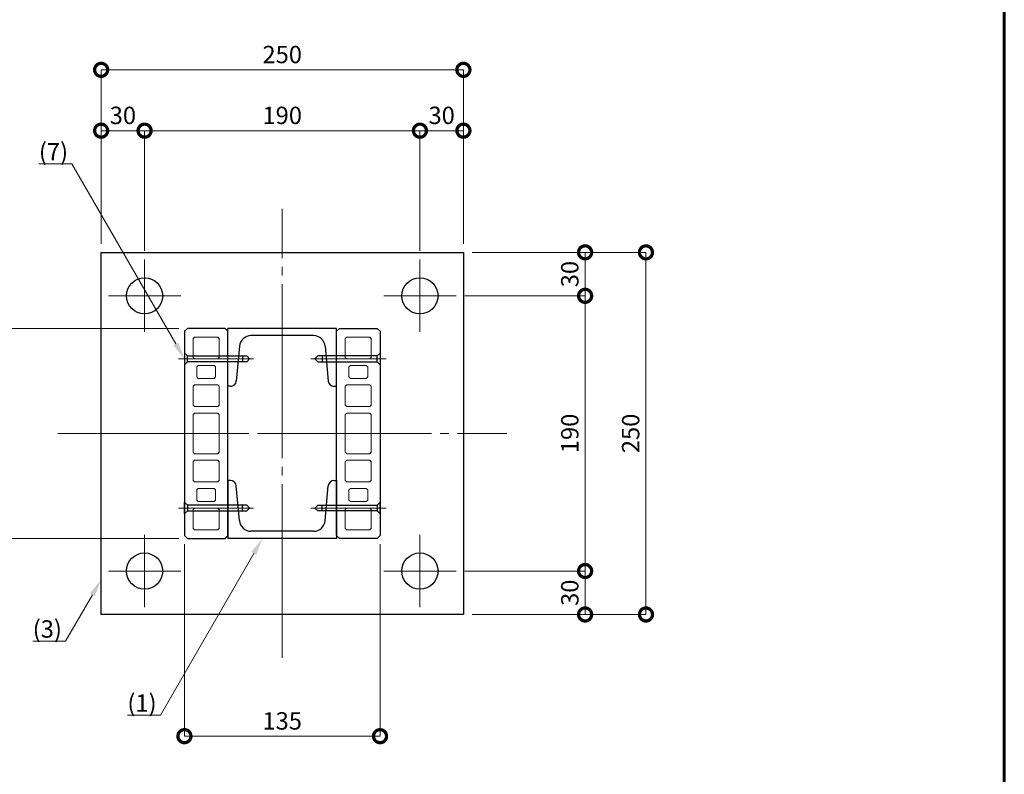
# Model space of a CAD drawing. Extents: x 0 to 420, y 0 to 297.
# Drawn here: x 297 to 410, y 87 to 174 of the extents above; entities that cross this region are included whole.
import ezdxf

# ---------------------------------------------------------------- set-up
doc = ezdxf.new("R2010")
doc.units = 0
doc.linetypes.add('CENTER2', pattern=[23, 20, -1, 1, -1])
for name, color, linetype, lineweight in [('中心線', 3, 'CENTER2', 9), ('実線1', 7, 'Continuous', 25), ('実線2', 4, 'Continuous', 15), ('寸法線', 4, 'Continuous', 9)]:
    doc.layers.add(name, color=color, linetype=linetype, lineweight=lineweight)
doc.styles.add('高さ2MSゴシック', font='txt')

# ---------------------------------------------------------------- blocks, each defined once
blk = doc.blocks.new('_DotSmall')
at = {"color": 0, "linetype": 'ByBlock', "const_width": 0.5}
blk.add_lwpolyline([(-0.0625, 0, 1), (0.0625, 0, 1)], format="xyb", close=True, dxfattribs=at)

msp = doc.modelspace()

# ---------------------------------------------------------------- linework, layer by layer
for p, q in [((333.19, 138.11), (320.69, 138.11)), ((320.69, 131.45), (320.69, 138.11)), ((330.55, 137.28), (323.34, 137.28)), ((333.19, 131.45), (333.19, 138.11)), ((322.01, 136.06), (321.66, 132.05)), ((331.88, 136.06), (332.23, 132.05)), ((315.69, 135.28), (316.03, 134.94)), ((315.69, 135.28), (315.69, 133.94)), ((316.03, 134.28), (316.03, 134.94)), ((316.03, 134.94), (322.86, 134.94)), ((322.36, 134.94), (322.36, 134.28)), ((323.19, 134.61), (322.86, 134.94)), ((330.69, 134.61), (331.03, 134.94)), ((337.86, 134.94), (331.03, 134.94)), ((331.53, 134.94), (331.53, 134.28)), ((338.19, 135.28), (337.86, 134.94)), ((337.86, 134.28), (337.86, 134.94)), ((338.19, 135.28), (338.19, 133.94)), ((315.69, 133.94), (316.03, 134.28)), ((322.86, 134.28), (316.03, 134.28)), ((323.19, 134.61), (322.86, 134.28)), ((330.69, 134.61), (331.03, 134.28)), ((331.03, 134.28), (337.86, 134.28)), ((338.19, 133.94), (337.86, 134.28)), ((320.99, 131.45), (320.69, 131.45)), ((332.89, 131.45), (333.19, 131.45)), ((320.99, 120.61), (320.69, 120.61)), ((320.69, 120.61), (320.69, 113.95)), ((332.89, 120.61), (333.19, 120.61)), ((333.19, 120.61), (333.19, 113.95)), ((322.01, 116), (321.66, 120)), ((331.88, 116), (332.23, 120)), ((315.69, 118.12), (316.03, 117.78)), ((315.69, 116.78), (315.69, 118.12)), ((338.19, 118.12), (337.86, 117.78)), ((338.19, 116.78), (338.19, 118.12)), ((315.69, 116.78), (316.03, 117.12)), ((316.03, 117.78), (316.03, 117.12)), ((322.86, 117.78), (316.03, 117.78)), ((316.03, 117.12), (322.86, 117.12)), ((322.36, 117.12), (322.36, 117.78)), ((323.19, 117.45), (322.86, 117.78)), ((323.19, 117.45), (322.86, 117.12)), ((330.69, 117.45), (331.03, 117.78)), ((330.69, 117.45), (331.03, 117.12)), ((331.03, 117.78), (337.86, 117.78)), ((337.86, 117.12), (331.03, 117.12)), ((331.53, 117.12), (331.53, 117.78)), ((337.86, 117.78), (337.86, 117.12)), ((338.19, 116.78), (337.86, 117.12)), ((330.55, 114.78), (323.34, 114.78)), ((333.19, 113.95), (320.69, 113.95))]:
    msp.add_line(p, q)
for centre, radius, start, end in [((323.34, 135.95), 1.33, 90, 175), ((330.55, 135.95), 1.33, 5, 90), ((320.99, 132.11), 0.667, 270, 355), ((332.89, 132.11), 0.667, 185, 270), ((320.99, 119.95), 0.667, 5, 90), ((332.89, 119.95), 0.667, 90, 175), ((323.34, 116.11), 1.33, 185, 270), ((330.55, 116.11), 1.33, 270, 355)]:
    msp.add_arc(centre, radius, start, end)
at = {"layer": '中心線'}
for p, q in [((326.94, 100.2), (326.94, 151.86)), ((311.11, 137.7), (311.11, 146.03)), ((342.78, 137.7), (342.78, 146.03)), ((306.94, 141.86), (315.28, 141.86)), ((346.94, 141.86), (338.61, 141.86)), ((323.64, 134.61), (315.01, 134.61)), ((330.25, 134.61), (338.88, 134.61)), ((301.11, 126.03), (352.78, 126.03)), ((322.39, 126.03), (313.83, 126.03)), ((323.64, 117.45), (315.01, 117.45)), ((330.25, 117.45), (338.88, 117.45)), ((311.11, 114.36), (311.11, 106.03)), ((342.78, 114.36), (342.78, 106.03)), ((306.94, 110.2), (315.28, 110.2)), ((346.94, 110.2), (338.61, 110.2))]:
    msp.add_line(p, q, dxfattribs=at)
at = {"layer": '実線1', "lineweight": 60}
msp.add_line((410, 287), (410, 10), dxfattribs=at)
at = {"layer": '実線1', "color": 4, "linetype": 'ByBlock', "lineweight": 9}
for p, q in [((302.75, 157.04), (301.75, 157.04)), ((302.03, 102.13), (301.03, 102.13)), ((312.92, 93.61), (311.92, 93.61))]:
    msp.add_line(p, q, dxfattribs=at)
at = {"layer": '実線1'}
for p, q in [((306.11, 146.86), (347.78, 146.86)), ((306.11, 105.2), (306.11, 146.86)), ((347.78, 146.86), (347.78, 105.2)), ((315.69, 137.78), (316.03, 138.11)), ((315.69, 137.78), (315.69, 114.28)), ((320.36, 138.11), (316.03, 138.11)), ((320.36, 138.11), (320.69, 137.78)), ((320.69, 114.28), (320.69, 137.78)), ((333.53, 138.11), (333.19, 137.78)), ((333.19, 114.28), (333.19, 137.78)), ((333.53, 138.11), (337.86, 138.11)), ((338.19, 137.78), (337.86, 138.11)), ((338.19, 137.78), (338.19, 114.28)), ((316.03, 113.95), (315.69, 114.28)), ((316.03, 113.95), (320.36, 113.95)), ((320.69, 114.28), (320.36, 113.95)), ((333.19, 114.28), (333.53, 113.95)), ((337.86, 113.95), (333.53, 113.95)), ((337.86, 113.95), (338.19, 114.28)), ((347.78, 105.2), (306.11, 105.2))]:
    msp.add_line(p, q, dxfattribs=at)
at = {"layer": '実線1', "color": 4, "linetype": 'ByBlock', "lineweight": 9}
for points in [[(298.95, 157.04), (301.75, 157.04)], [(314.69, 136.34), (302.75, 157.04)], [(323.66, 112.21), (312.92, 93.61)], [(305.11, 107.47), (302.03, 102.13)], [(298.24, 102.13), (301.03, 102.13)], [(309.13, 93.61), (311.92, 93.61)]]:
    msp.add_lwpolyline(points, dxfattribs=at)
at = {"layer": '実線1'}
for centre in [(311.11, 141.86), (342.78, 141.86), (311.11, 110.2), (342.78, 110.2)]:
    msp.add_circle(centre, 2.08, dxfattribs=at)
at = {"layer": '実線1', "color": 4}
for points in [[(314.98, 136.51), (315.69, 134.61), (314.4, 136.18)], [(323.38, 112.38), (324.66, 113.95), (323.95, 112.05)], [(304.82, 107.64), (306.11, 109.21), (305.4, 107.31)]]:
    msp.add_solid(points, dxfattribs=at)
at = {"layer": '実線2'}
for p, q in [((316.86, 137.11), (316.69, 136.95)), ((319.53, 137.11), (316.86, 137.11)), ((319.69, 136.95), (319.53, 137.11)), ((334.19, 136.95), (334.36, 137.11)), ((334.36, 137.11), (337.03, 137.11)), ((337.03, 137.11), (337.19, 136.95)), ((316.69, 136.95), (316.69, 134.78)), ((319.69, 134.78), (319.69, 136.95)), ((334.19, 134.78), (334.19, 136.95)), ((337.19, 136.95), (337.19, 134.78)), ((316.69, 134.78), (316.86, 134.61)), ((319.53, 134.61), (319.69, 134.78)), ((334.36, 134.61), (334.19, 134.78)), ((337.19, 134.78), (337.03, 134.61)), ((319.53, 134.61), (316.86, 134.61)), ((317.11, 133.7), (317.28, 133.86)), ((317.11, 133.7), (317.11, 132.53)), ((319.11, 133.86), (317.28, 133.86)), ((319.11, 133.86), (319.28, 133.7)), ((319.28, 132.53), (319.28, 133.7)), ((334.36, 134.61), (337.03, 134.61)), ((334.78, 133.86), (334.61, 133.7)), ((334.61, 132.53), (334.61, 133.7)), ((334.78, 133.86), (336.61, 133.86)), ((336.78, 133.7), (336.61, 133.86)), ((336.78, 133.7), (336.78, 132.53)), ((317.28, 132.36), (317.11, 132.53)), ((319.11, 132.36), (319.28, 132.53)), ((334.78, 132.36), (334.61, 132.53)), ((336.61, 132.36), (336.78, 132.53)), ((316.86, 131.61), (316.69, 131.45)), ((316.69, 131.45), (316.69, 129.28)), ((319.53, 131.61), (316.86, 131.61)), ((319.11, 132.36), (317.28, 132.36)), ((319.69, 131.45), (319.53, 131.61)), ((319.69, 129.28), (319.69, 131.45)), ((334.19, 131.45), (334.36, 131.61)), ((334.19, 129.28), (334.19, 131.45)), ((334.36, 131.61), (337.03, 131.61)), ((334.78, 132.36), (336.61, 132.36)), ((337.03, 131.61), (337.19, 131.45)), ((337.19, 131.45), (337.19, 129.28)), ((316.69, 129.28), (316.86, 129.11)), ((319.53, 129.11), (319.69, 129.28)), ((334.36, 129.11), (334.19, 129.28)), ((337.19, 129.28), (337.03, 129.11)), ((316.69, 128.2), (316.86, 128.36)), ((316.69, 128.2), (316.69, 123.86)), ((319.53, 129.11), (316.86, 129.11)), ((319.53, 128.36), (316.86, 128.36)), ((319.53, 128.36), (319.69, 128.2)), ((319.69, 123.86), (319.69, 128.2)), ((334.36, 128.36), (334.19, 128.2)), ((334.19, 123.86), (334.19, 128.2)), ((334.36, 129.11), (337.03, 129.11)), ((334.36, 128.36), (337.03, 128.36)), ((337.19, 128.2), (337.03, 128.36)), ((337.19, 128.2), (337.19, 123.86)), ((316.86, 123.7), (316.69, 123.86)), ((319.53, 123.7), (316.86, 123.7)), ((319.69, 123.86), (319.53, 123.7)), ((334.19, 123.86), (334.36, 123.7)), ((334.36, 123.7), (337.03, 123.7)), ((337.03, 123.7), (337.19, 123.86)), ((316.69, 122.78), (316.86, 122.95)), ((316.69, 120.61), (316.69, 122.78)), ((319.53, 122.95), (316.86, 122.95)), ((319.53, 122.95), (319.69, 122.78)), ((319.69, 122.78), (319.69, 120.61)), ((334.36, 122.95), (334.19, 122.78)), ((334.19, 122.78), (334.19, 120.61)), ((334.36, 122.95), (337.03, 122.95)), ((337.19, 122.78), (337.03, 122.95)), ((337.19, 120.61), (337.19, 122.78)), ((316.86, 120.45), (316.69, 120.61)), ((319.53, 120.45), (316.86, 120.45)), ((319.69, 120.61), (319.53, 120.45)), ((334.19, 120.61), (334.36, 120.45)), ((334.36, 120.45), (337.03, 120.45)), ((337.03, 120.45), (337.19, 120.61)), ((317.28, 119.7), (317.11, 119.53)), ((317.11, 118.36), (317.11, 119.53)), ((319.11, 119.7), (317.28, 119.7)), ((319.11, 119.7), (319.28, 119.53)), ((319.28, 119.53), (319.28, 118.36)), ((334.78, 119.7), (334.61, 119.53)), ((334.61, 119.53), (334.61, 118.36)), ((334.78, 119.7), (336.61, 119.7)), ((336.61, 119.7), (336.78, 119.53)), ((336.78, 118.36), (336.78, 119.53)), ((317.11, 118.36), (317.28, 118.2)), ((319.11, 118.2), (317.28, 118.2)), ((319.11, 118.2), (319.28, 118.36)), ((334.78, 118.2), (334.61, 118.36)), ((334.78, 118.2), (336.61, 118.2)), ((336.78, 118.36), (336.61, 118.2)), ((316.69, 117.28), (316.86, 117.45)), ((316.69, 115.11), (316.69, 117.28)), ((319.53, 117.45), (316.86, 117.45)), ((319.53, 117.45), (319.69, 117.28)), ((319.69, 117.28), (319.69, 115.11)), ((334.36, 117.45), (334.19, 117.28)), ((334.19, 117.28), (334.19, 115.11)), ((334.36, 117.45), (337.03, 117.45)), ((337.19, 117.28), (337.03, 117.45)), ((337.19, 115.11), (337.19, 117.28)), ((316.86, 114.95), (316.69, 115.11)), ((319.53, 114.95), (316.86, 114.95)), ((319.69, 115.11), (319.53, 114.95)), ((334.19, 115.11), (334.36, 114.95)), ((334.36, 114.95), (337.03, 114.95)), ((337.03, 114.95), (337.19, 115.11))]:
    msp.add_line(p, q, dxfattribs=at)
at = {"layer": '寸法線', "color": 4, "lineweight": 9}
for p, q in [((306.11, 147.86), (306.11, 167.86)), ((306.11, 167.86), (347.78, 167.86)), ((347.78, 147.86), (347.78, 167.86)), ((306.11, 147.86), (306.11, 160.86)), ((306.11, 160.86), (311.11, 160.86)), ((311.11, 147.03), (311.11, 160.86)), ((311.11, 147.03), (311.11, 160.86)), ((311.11, 160.86), (342.78, 160.86)), ((342.78, 147.03), (342.78, 160.86)), ((342.78, 160.86), (347.78, 160.86)), ((342.78, 147.03), (342.78, 160.86)), ((347.78, 147.86), (347.78, 160.86)), ((348.78, 146.86), (361.78, 146.86)), ((348.78, 146.86), (368.78, 146.86)), ((361.78, 146.86), (361.78, 141.86)), ((368.78, 146.86), (368.78, 105.2)), ((347.94, 141.86), (361.78, 141.86)), ((347.94, 141.86), (361.78, 141.86)), ((361.78, 141.86), (361.78, 110.2)), ((315.03, 138.11), (292.11, 138.11)), ((315.03, 113.95), (292.11, 113.95)), ((315.69, 113.28), (315.69, 91.2)), ((338.19, 113.28), (338.19, 91.2)), ((347.94, 110.2), (361.78, 110.2)), ((347.94, 110.2), (361.78, 110.2)), ((361.78, 110.2), (361.78, 105.2)), ((348.78, 105.2), (361.78, 105.2)), ((348.78, 105.2), (368.78, 105.2)), ((315.69, 91.2), (338.19, 91.2))]:
    msp.add_line(p, q, dxfattribs=at)

# ---------------------------------------------------------------- block references
at = {"layer": '寸法線', "color": 4, "lineweight": 9, "xscale": 2.999999925173957, "yscale": 2.999999925173957, "zscale": 2.999999925173957}
for p, rotation in [((306.11, 167.86), 180), ((306.11, 160.86), 180), ((311.11, 160.86), 180), ((342.78, 160.86), 180), ((361.78, 146.86), 90), ((368.78, 146.86), 90), ((361.78, 141.86), 270), ((361.78, 141.86), 90), ((361.78, 110.2), 90), ((361.78, 110.2), 270), ((361.78, 105.2), 270), ((368.78, 105.2), 270), ((315.69, 91.2), 180)]:
    msp.add_blockref('_DotSmall', p, dxfattribs=dict(at, rotation=rotation))
for p in [(347.78, 167.86), (311.11, 160.86), (342.78, 160.86), (347.78, 160.86), (338.19, 91.2)]:
    msp.add_blockref('_DotSmall', p, dxfattribs=at)

# ---------------------------------------------------------------- texts
at = {"layer": '実線1', "color": 4, "char_height": 2, "attachment_point": 1, "style": '高さ2MSゴシック'}
for s, insert in [('(7)', (298.95, 159.44)), ('(3)', (298.24, 104.53)), ('(1)', (309.13, 96.01))]:
    msp.add_mtext(s, dxfattribs=dict(at, insert=insert))
at = {"layer": '寸法線', "color": 4, "char_height": 2, "attachment_point": 5, "style": '高さ2MSゴシック'}
for s, insert in [('250', (326.94, 169.36)), ('30', (308.61, 162.36)), ('190', (326.94, 162.36)), ('30', (345.28, 162.36)), ('135', (326.94, 92.7))]:
    msp.add_mtext(s, dxfattribs=dict(at, insert=insert))
at = {"layer": '寸法線', "color": 4, "char_height": 2, "attachment_point": 5, "rotation": 90, "style": '高さ2MSゴシック'}
for s, insert in [('30', (360.28, 144.36)), ('190', (360.28, 126.03)), ('250', (367.28, 126.03)), ('30', (360.28, 107.7))]:
    msp.add_mtext(s, dxfattribs=dict(at, insert=insert))

doc.saveas('drawing.dxf')
